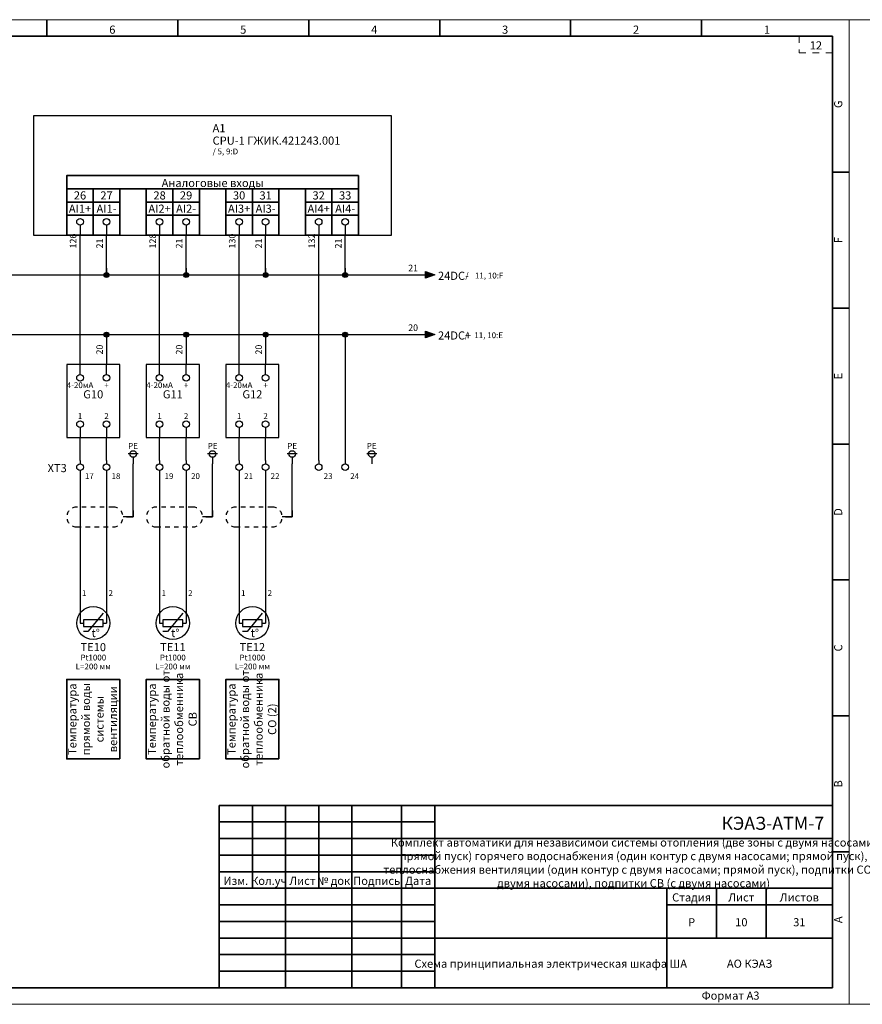
# Model space of a CAD drawing. Units: millimetres. Extents: x 0 to 12651, y 0 to 420.
# Drawn here: x 4421 to 4675, y 0 to 297 of the extents above; entities that cross this region are included whole.
import ezdxf
from ezdxf.enums import TextEntityAlignment as Align

# ---------------------------------------------------------------- set-up
doc = ezdxf.new("R2010")
doc.units = ezdxf.units.MM
doc.linetypes.add('EPL_DASH', pattern=[1, 0.5, -0.5])
for name, color, linetype, lineweight in [('EPLAN108', 5, 'Continuous', 35), ('EPLAN201', 7, 'Continuous', 35), ('EPLAN300', 5, 'Continuous', 25), ('EPLAN302', 5, 'Continuous', 25), ('EPLAN303', 6, 'Continuous', 25), ('EPLAN305', 5, 'EPL_DASH', 25), ('EPLAN306', 6, 'EPL_DASH', 25), ('EPLAN311', 1, 'Continuous', 25), ('EPLAN314', 5, 'EPL_DASH', 25), ('EPLAN400', 5, 'Continuous', 35), ('EPLAN403', 5, 'Continuous', 35), ('EPLAN405', 1, 'Continuous', 25), ('EPLAN408', 5, 'Continuous', 35), ('EPLAN420', 7, 'Continuous', 35), ('EPLAN422', 7, 'Continuous', 35), ('EPLAN440', 73, 'Continuous', 35), ('EPLAN442', 73, 'Continuous', 35), ('EPLAN452', 7, 'Continuous', 35), ('EPLAN491', 5, 'Continuous', 25), ('EPLAN500', 7, 'Continuous', 35), ('EPLAN501', 7, 'Continuous', 35), ('EPLAN543', 1, 'Continuous', 25), ('EPLAN545', 1, 'Continuous', 25), ('EPLAN546', 1, 'Continuous', 25)]:
    doc.layers.add(name, color=color, linetype=linetype, lineweight=lineweight)
doc.styles.add('GOST type A', font='GOST_A.TTF')

msp = doc.modelspace()

# ---------------------------------------------------------------- hatches: boundary and pattern name
at = {"layer": 'EPLAN311', "linetype": 'Continuous', "lineweight": 25, "ltscale": 4}
h = msp.add_hatch(color=256, dxfattribs=at)
edge = h.paths.add_edge_path(flags=0)
edge.add_arc((4447, 220), 0.75, 0, 360)
h = msp.add_hatch(color=256, dxfattribs=at)
edge = h.paths.add_edge_path(flags=0)
edge.add_arc((4471, 220), 0.75, 0, 360)
h = msp.add_hatch(color=256, dxfattribs=at)
edge = h.paths.add_edge_path(flags=0)
edge.add_arc((4495, 220), 0.75, 0, 360)
h = msp.add_hatch(color=256, dxfattribs=at)
edge = h.paths.add_edge_path(flags=0)
edge.add_arc((4519, 220), 0.75, 0, 360)
for points in [[(4543.25, 221), (4546, 220), (4543.25, 219)], [(4543.25, 203), (4546, 202), (4543.25, 201)]]:
    msp.add_hatch(color=256, dxfattribs=at).paths.add_polyline_path(points, flags=0)
h = msp.add_hatch(color=256, dxfattribs=at)
edge = h.paths.add_edge_path(flags=0)
edge.add_arc((4447, 202), 0.75, 0, 360)
h = msp.add_hatch(color=256, dxfattribs=at)
edge = h.paths.add_edge_path(flags=0)
edge.add_arc((4471, 202), 0.75, 0, 360)
h = msp.add_hatch(color=256, dxfattribs=at)
edge = h.paths.add_edge_path(flags=0)
edge.add_arc((4495, 202), 0.75, 0, 360)
h = msp.add_hatch(color=256, dxfattribs=at)
edge = h.paths.add_edge_path(flags=0)
edge.add_arc((4519, 202), 0.75, 0, 360)

# ---------------------------------------------------------------- linework, layer by layer
at = {"linetype": 'EPL_DASH', "lineweight": 20, "ltscale": 4}
msp.add_lwpolyline([(4656, 287), (4666, 287), (4666, 292), (4656, 292)], close=True, dxfattribs=at)
at = {"linetype": 'Continuous', "lineweight": 25, "ltscale": 4}
for centre in [(4439, 162), (4447, 162), (4463, 162), (4471, 162), (4487, 162), (4495, 162), (4511, 162), (4519, 162)]:
    msp.add_circle(centre, 1, dxfattribs=at)
at = {"layer": 'EPLAN108', "linetype": 'Continuous', "lineweight": 35, "ltscale": 4}
msp.add_lwpolyline([(4435, 246), (4523, 246), (4523, 250), (4435, 250)], close=True, dxfattribs=at)
at = {"layer": 'EPLAN201', "linetype": 'Continuous', "lineweight": 35, "ltscale": 4}
for p, q in [((4429, 292), (4429, 297)), ((4468.5, 292), (4468.5, 297)), ((4508, 292), (4508, 297)), ((4547.5, 292), (4547.5, 297)), ((4587, 292), (4587, 297)), ((4626.5, 292), (4626.5, 297)), ((4271, 292), (4481, 292)), ((4481, 292), (4666, 292)), ((4666, 292), (4666, 5)), ((4666, 251), (4671, 251)), ((4666, 210), (4671, 210)), ((4666, 169), (4671, 169)), ((4666, 128), (4671, 128)), ((4666, 87), (4671, 87)), ((4481, 60), (4666, 60)), ((4481, 60), (4481, 5)), ((4491, 60), (4491, 35)), ((4501, 60), (4501, 5)), ((4511, 60), (4511, 35)), ((4521, 60), (4521, 5)), ((4536, 60), (4536, 5)), ((4546, 60), (4546, 5)), ((4666, 60), (4666, 5)), ((4481, 55), (4546, 55)), ((4481, 50), (4546, 50)), ((4546, 50), (4666, 50)), ((4481, 45), (4546, 45)), ((4666, 46), (4671, 46)), ((4481, 40), (4546, 40)), ((4666, 35), (4481, 35)), ((4616, 20), (4616, 35)), ((4631, 35), (4631, 20)), ((4646, 35), (4646, 20)), ((4481, 30), (4546, 30)), ((4616, 30), (4666, 30)), ((4481, 25), (4546, 25)), ((4481, 20), (4546, 20)), ((4546, 20), (4666, 20)), ((4616, 5), (4616, 20)), ((4481, 15), (4546, 15)), ((4481, 10), (4546, 10)), ((4481, 5), (4271, 5)), ((4481, 5), (4469, 5)), ((4666, 5), (4481, 5)), ((4481, 5), (4666, 5)), ((4666, 5), (4481, 5)), ((4481.05, 5), (4666, 5))]:
    msp.add_line(p, q, dxfattribs=at)
at = {"layer": 'EPLAN201', "linetype": 'Continuous', "lineweight": 0, "ltscale": 4}
for points in [[(4251, 0), (4671, 0), (4671, 297), (4251, 297)], [(4671, 0), (5091, 0), (5091, 297), (4671, 297)]]:
    msp.add_lwpolyline(points, close=True, dxfattribs=at)
at = {"layer": 'EPLAN300', "linetype": 'Continuous', "lineweight": 25, "ltscale": 4}
for p, q in [((4438.998612, 164), (4439, 163)), ((4446.998612, 164), (4447, 163)), ((4462.998612, 164), (4463, 163)), ((4470.998612, 164), (4471, 163)), ((4486.998612, 164), (4487, 163)), ((4494.998612, 164), (4495, 163)), ((4510.998612, 164), (4511, 163)), ((4518.998612, 164), (4519, 163)), ((4439, 123), (4439, 115)), ((4447, 123), (4447, 115)), ((4463, 123), (4463, 115)), ((4471, 123), (4471, 115)), ((4487, 123), (4487, 115)), ((4495, 123), (4495, 115)), ((4446, 118), (4441.384952, 112.5)), ((4470, 118), (4465.384952, 112.5)), ((4494, 118), (4489.384952, 112.5)), ((4439, 115), (4440, 115)), ((4446, 115), (4447, 115)), ((4463, 115), (4464, 115)), ((4470, 115), (4471, 115)), ((4487, 115), (4488, 115)), ((4494, 115), (4495, 115)), ((4441.384952, 112.5), (4440, 112.5)), ((4465.384952, 112.5), (4464, 112.5)), ((4489.384952, 112.5), (4488, 112.5))]:
    msp.add_line(p, q, dxfattribs=at)
for points in [[(4440, 114), (4446, 114), (4446, 116), (4440, 116)], [(4464, 114), (4470, 114), (4470, 116), (4464, 116)], [(4488, 114), (4494, 114), (4494, 116), (4488, 116)]]:
    msp.add_lwpolyline(points, close=True, dxfattribs=at)
for centre in [(4443, 115), (4467, 115), (4491, 115)]:
    msp.add_circle(centre, 5, dxfattribs=at)
at = {"layer": 'EPLAN302', "linetype": 'Continuous', "lineweight": 25, "ltscale": 4}
for p, q in [((4439, 190), (4439, 193)), ((4447, 190), (4447, 193)), ((4463, 190), (4463, 193)), ((4471, 190), (4471, 193)), ((4487, 190), (4487, 193)), ((4495, 190), (4495, 193)), ((4439, 174), (4439, 171)), ((4447, 174), (4447, 171)), ((4463, 174), (4463, 171)), ((4471, 174), (4471, 171)), ((4487, 174), (4487, 171)), ((4495, 174), (4495, 171)), ((4456.5, 166), (4453.5, 166)), ((4455, 165), (4455, 163)), ((4480.5, 166), (4477.5, 166)), ((4479, 165), (4479, 163)), ((4504.5, 166), (4501.5, 166)), ((4503, 165), (4503, 163)), ((4528.5, 166), (4525.5, 166)), ((4527, 165), (4527, 163))]:
    msp.add_line(p, q, dxfattribs=at)
for centre in [(4439, 189), (4447, 189), (4463, 189), (4471, 189), (4487, 189), (4495, 189), (4439, 175), (4447, 175), (4463, 175), (4471, 175), (4487, 175), (4495, 175), (4455, 166), (4479, 166), (4503, 166), (4527, 166)]:
    msp.add_circle(centre, 1, dxfattribs=at)
at = {"layer": 'EPLAN303', "linetype": 'Continuous', "lineweight": 25, "ltscale": 4}
for p, q in [((4439, 235), (4439, 232)), ((4447, 235), (4447, 232)), ((4463, 235), (4463, 232)), ((4471, 235), (4471, 232)), ((4487, 235), (4487, 232)), ((4495, 235), (4495, 232)), ((4511, 235), (4511, 232)), ((4519, 235), (4519, 232))]:
    msp.add_line(p, q, dxfattribs=at)
for centre in [(4439, 236), (4447, 236), (4463, 236), (4471, 236), (4487, 236), (4495, 236), (4511, 236), (4519, 236)]:
    msp.add_circle(centre, 1, dxfattribs=at)
at = {"layer": 'EPLAN305', "linetype": 'Continuous', "lineweight": 25, "ltscale": 4}
for points in [[(4435, 171), (4451, 171), (4451, 193), (4435, 193)], [(4459, 171), (4475, 171), (4475, 193), (4459, 193)], [(4483, 171), (4499, 171), (4499, 193), (4483, 193)]]:
    msp.add_lwpolyline(points, close=True, dxfattribs=at)
at = {"layer": 'EPLAN306', "linetype": 'Continuous', "lineweight": 25, "ltscale": 4}
msp.add_lwpolyline([(4425, 232), (4533, 232), (4533, 268), (4425, 268)], close=True, dxfattribs=at)
at = {"layer": 'EPLAN311', "linetype": 'Continuous', "lineweight": 25, "ltscale": 4}
for p, q in [((4511, 164), (4511, 232)), ((4445, 220), (4449, 220)), ((4447, 222), (4447, 220)), ((4469, 220), (4473, 220)), ((4471, 222), (4471, 220)), ((4493, 220), (4497, 220)), ((4495, 222), (4495, 220)), ((4517, 220), (4521, 220)), ((4519, 222), (4519, 220)), ((4542, 220), (4543.25, 220)), ((4445, 202), (4449, 202)), ((4447, 202), (4447, 200)), ((4469, 202), (4473, 202)), ((4471, 202), (4471, 200)), ((4493, 202), (4497, 202)), ((4495, 202), (4495, 200)), ((4517, 202), (4521, 202)), ((4519, 202), (4519, 200)), ((4542, 202), (4543.25, 202)), ((4455, 149), (4455, 147)), ((4479, 149), (4479, 147)), ((4503, 149), (4503, 147)), ((4453, 147), (4455, 147)), ((4477, 147), (4479, 147)), ((4501, 147), (4503, 147))]:
    msp.add_line(p, q, dxfattribs=at)
for points in [[(4543.25, 221), (4546, 220), (4543.25, 219)], [(4543.25, 203), (4546, 202), (4543.25, 201)]]:
    msp.add_lwpolyline(points, close=True, dxfattribs=at)
for centre in [(4447, 220), (4471, 220), (4495, 220), (4519, 220), (4447, 202), (4471, 202), (4495, 202), (4519, 202)]:
    msp.add_circle(centre, 0.75, dxfattribs=at)
at = {"layer": 'EPLAN314', "linetype": 'EPL_DASH', "lineweight": 25, "ltscale": 2.7}
for p, q in [((4449, 150), (4438, 150)), ((4473, 150), (4462, 150)), ((4497, 150), (4486, 150)), ((4438, 144), (4449, 144)), ((4462, 144), (4473, 144)), ((4486, 144), (4497, 144))]:
    msp.add_line(p, q, dxfattribs=at)
for centre, start, end in [((4438, 147), 90, 270), ((4449, 147), 270, 90), ((4462, 147), 90, 270), ((4473, 147), 270, 90), ((4486, 147), 90, 270), ((4497, 147), 270, 90)]:
    msp.add_arc(centre, 3, start, end, dxfattribs=at)
at = {"layer": 'EPLAN400', "linetype": 'Continuous', "lineweight": 35, "ltscale": 4}
for points in [[(4435, 242), (4443, 242), (4443, 246), (4435, 246)], [(4443, 242), (4451, 242), (4451, 246), (4443, 246)], [(4459, 242), (4467, 242), (4467, 246), (4459, 246)], [(4467, 242), (4475, 242), (4475, 246), (4467, 246)], [(4483, 242), (4491, 242), (4491, 246), (4483, 246)], [(4491, 242), (4499, 242), (4499, 246), (4491, 246)], [(4507, 242), (4515, 242), (4515, 246), (4507, 246)], [(4515, 242), (4523, 242), (4523, 246), (4515, 246)], [(4435, 238), (4443, 238), (4443, 242), (4435, 242)], [(4443, 238), (4451, 238), (4451, 242), (4443, 242)], [(4459, 238), (4467, 238), (4467, 242), (4459, 242)], [(4467, 238), (4475, 238), (4475, 242), (4467, 242)], [(4483, 238), (4491, 238), (4491, 242), (4483, 242)], [(4491, 238), (4499, 238), (4499, 242), (4491, 242)], [(4507, 238), (4515, 238), (4515, 242), (4507, 242)], [(4515, 238), (4523, 238), (4523, 242), (4515, 242)], [(4435, 232), (4443, 232), (4443, 238), (4435, 238)], [(4443, 232), (4451, 232), (4451, 238), (4443, 238)], [(4459, 232), (4467, 232), (4467, 238), (4459, 238)], [(4467, 232), (4475, 232), (4475, 238), (4467, 238)], [(4483, 232), (4491, 232), (4491, 238), (4483, 238)], [(4491, 232), (4499, 232), (4499, 238), (4491, 238)], [(4507, 232), (4515, 232), (4515, 238), (4507, 238)], [(4515, 232), (4523, 232), (4523, 238), (4515, 238)]]:
    msp.add_lwpolyline(points, close=True, dxfattribs=at)
at = {"layer": 'EPLAN501', "linetype": 'Continuous', "lineweight": 35, "ltscale": 4}
for points in [[(4451, 74), (4451, 98), (4435, 98), (4435, 74)], [(4475, 74), (4475, 98), (4459, 98), (4459, 74)], [(4499, 74), (4499, 98), (4483, 98), (4483, 74)]]:
    msp.add_lwpolyline(points, close=True, dxfattribs=at)
at = {"layer": 'EPLAN543', "linetype": 'Continuous', "lineweight": 25, "ltscale": 4}
for p, q in [((4439, 193), (4439, 232)), ((4463, 193), (4463, 232)), ((4487, 193), (4487, 232)), ((4396, 202), (4447, 202)), ((4447, 202), (4447, 193)), ((4449, 202), (4471, 202)), ((4471, 202), (4471, 193)), ((4473, 202), (4495, 202)), ((4495, 202), (4495, 193)), ((4497, 202), (4519, 202)), ((4519, 202), (4519, 164)), ((4521, 202), (4544, 202)), ((4439, 164), (4439, 171)), ((4447, 164), (4447, 171)), ((4463, 164), (4463, 171)), ((4471, 164), (4471, 171)), ((4487, 164), (4487, 171)), ((4495, 164), (4495, 171)), ((4439, 161.25), (4439, 123)), ((4447, 161.25), (4447, 123)), ((4463, 161.25), (4463, 123)), ((4471, 161.25), (4471, 123)), ((4487, 161.25), (4487, 123)), ((4495, 161.25), (4495, 123))]:
    msp.add_line(p, q, dxfattribs=at)
at = {"layer": 'EPLAN545', "linetype": 'Continuous', "lineweight": 25, "ltscale": 4}
for p, q in [((4447, 220), (4447, 232)), ((4471, 220), (4471, 232)), ((4495, 220), (4495, 232)), ((4519, 220), (4519, 232)), ((4396, 220), (4447, 220)), ((4449, 220), (4471, 220)), ((4473, 220), (4495, 220)), ((4497, 220), (4519, 220)), ((4521, 220), (4544, 220))]:
    msp.add_line(p, q, dxfattribs=at)
at = {"layer": 'EPLAN546', "linetype": 'Continuous', "lineweight": 25, "ltscale": 4}
for p, q in [((4455, 147), (4455, 163)), ((4479, 147), (4479, 163)), ((4503, 147), (4503, 163)), ((4455, 147), (4452, 147)), ((4479, 147), (4476, 147)), ((4503, 147), (4500, 147))]:
    msp.add_line(p, q, dxfattribs=at)

# ---------------------------------------------------------------- texts
at = {"layer": 'EPLAN108', "style": 'GOST type A'}
msp.add_text('Аналоговые входы', height=2.45625, dxfattribs=at).set_placement((4479, 247.75), align=Align.MIDDLE_CENTER)
at = {"layer": 'EPLAN201', "style": 'GOST type A'}
for s, p in [('Изм.', (4486, 37.25)), ('Кол.уч', (4496, 37.25)), ('Лист', (4506.1, 37.25)), ('№ док.', (4516, 37.25)), ('Подпись', (4528.5, 37.25)), ('Дата', (4541, 37.25)), ('Стадия', (4623.5, 32.25)), ('Лист', (4638.5, 32.25)), ('Листов', (4656, 32.25))]:
    msp.add_text(s, height=2.45625, dxfattribs=at).set_placement(p, align=Align.MIDDLE_CENTER)
msp.add_text('Формат А3', height=2.45625, dxfattribs=at).set_placement((4626.511093, 1.39277))
at = {"layer": 'EPLAN300', "style": 'GOST type A'}
for p in [(4442.5, 110), (4466.5, 110), (4490.5, 110)]:
    msp.add_text('t°', height=2.45625, dxfattribs=at).set_placement(p, align=Align.BOTTOM_LEFT)
at = {"layer": 'EPLAN400', "style": 'GOST type A'}
for s, p in [('A1', (4479, 265.5)), ('CPU-1 ГЖИК.421243.001', (4479, 261.75))]:
    msp.add_text(s, height=2.45625, dxfattribs=at).set_placement(p, align=Align.TOP_LEFT)
for s, p in [('26', (4439, 242)), ('27', (4447, 242)), ('28', (4463, 242)), ('29', (4471, 242)), ('30', (4487, 242)), ('31', (4495, 242)), ('32', (4511, 242)), ('33', (4519, 242)), ('AI1+', (4439, 238)), ('AI1-', (4447, 238)), ('AI2+', (4463, 238)), ('AI2-', (4471, 238)), ('AI3+', (4487, 238)), ('AI3-', (4495, 238)), ('AI4+', (4511, 238)), ('AI4-', (4519, 238)), ('G10', (4443, 182)), ('G11', (4467, 182)), ('G12', (4491, 182))]:
    msp.add_text(s, height=2.45625, dxfattribs=at).set_placement(p, align=Align.BOTTOM_CENTER)
for s, p in [('TE10', (4443, 107.75)), ('TE11', (4467, 107.75)), ('TE12', (4491, 107.75))]:
    msp.add_text(s, height=2.45625, dxfattribs=at).set_placement(p, align=Align.MIDDLE_CENTER)
at = {"layer": 'EPLAN403', "style": 'GOST type A'}
for s, p in [('24DC-', (4547, 219.75)), ('24DC+', (4547, 201.75))]:
    msp.add_text(s, height=2.45625, dxfattribs=at).set_placement(p, align=Align.MIDDLE_LEFT)
at = {"layer": 'EPLAN405', "style": 'GOST type A'}
for s, p in [('126', (4438.5, 228)), ('128', (4462.5, 228)), ('130', (4486.5, 228)), ('132', (4510.5, 228)), ('21', (4446.5, 228)), ('21', (4470.5, 228)), ('21', (4494.5, 228)), ('21', (4518.5, 228)), ('20', (4446.5, 196)), ('20', (4470.5, 196)), ('20', (4494.5, 196))]:
    msp.add_text(s, height=1.965, rotation=90, dxfattribs=at).set_placement(p, align=Align.BOTTOM_LEFT)
for s, p in [('21', (4538, 220.5)), ('20', (4538, 202.5))]:
    msp.add_text(s, height=1.965, dxfattribs=at).set_placement(p, align=Align.BOTTOM_LEFT)
at = {"layer": 'EPLAN408', "style": 'GOST type A'}
msp.add_text('XT3', height=2.45625, dxfattribs=at).set_placement((4435, 161.75), align=Align.MIDDLE_RIGHT)
at = {"layer": 'EPLAN420', "style": 'GOST type A'}
for s, p in [('4-20мА', (4439, 187.64)), ('+', (4447, 187.64)), ('4-20мА', (4463, 187.64)), ('+', (4471, 187.64)), ('4-20мА', (4487, 187.64)), ('+', (4495, 187.64))]:
    msp.add_text(s, height=1.7685, dxfattribs=at).set_placement(p, align=Align.TOP_CENTER)
for s, p in [('1', (4439, 176)), ('2', (4447, 176)), ('1', (4463, 176)), ('2', (4471, 176)), ('1', (4487, 176)), ('2', (4495, 176)), ('PE', (4455, 167)), ('PE', (4479, 167)), ('PE', (4503, 167)), ('PE', (4527, 167))]:
    msp.add_text(s, height=1.7685, dxfattribs=at).set_placement(p, align=Align.BOTTOM_CENTER)
for s, p in [('1', (4439.6, 122.6)), ('2', (4447.6, 122.6)), ('1', (4463.6, 122.6)), ('2', (4471.6, 122.6)), ('1', (4487.6, 122.6)), ('2', (4495.6, 122.6))]:
    msp.add_text(s, height=1.7685, dxfattribs=at).set_placement(p, align=Align.BOTTOM_LEFT)
at = {"layer": 'EPLAN422', "style": 'GOST type A'}
for s, p in [('17', (4440.5, 159.32)), ('18', (4448.5, 159.32)), ('19', (4464.5, 159.32)), ('20', (4472.5, 159.32)), ('21', (4488.5, 159.32)), ('22', (4496.5, 159.32)), ('23', (4512.5, 159.32)), ('24', (4520.5, 159.32))]:
    msp.add_text(s, height=1.7685, dxfattribs=at).set_placement(p, align=Align.MIDDLE_LEFT)
at = {"layer": 'EPLAN440', "style": 'GOST type A'}
msp.add_text('/ 5, 9:D', height=1.7685, dxfattribs=at).set_placement((4479, 258.14), align=Align.TOP_LEFT)
at = {"layer": 'EPLAN442', "style": 'GOST type A'}
for s, p in [('/ ', (4555.26, 219.82)), ('11, 10:F', (4558.14, 219.82)), ('/ ', (4555.08, 201.82)), ('11, 10:E', (4557.96, 201.82))]:
    msp.add_text(s, height=1.7685, dxfattribs=at).set_placement(p, align=Align.MIDDLE_LEFT)
at = {"layer": 'EPLAN452', "style": 'GOST type A'}
for s, p in [('6', (4448.75, 292)), ('5', (4488.25, 292)), ('4', (4527.75, 292)), ('3', (4567.25, 292)), ('2', (4606.75, 292)), ('1', (4646.25, 292))]:
    msp.add_text(s, height=2.45625, dxfattribs=at).set_placement(p, align=Align.BOTTOM_CENTER)
for s, p in [('12', (4661, 289.25)), ('Р', (4623.5, 24.75)), ('10', (4638.5, 24.75)), ('31', (4656, 24.75)), ('Схема принципиальная электрическая шкафа ША', (4581, 12.25)), ('АО КЭАЗ', (4641, 12.25))]:
    msp.add_text(s, height=2.45625, dxfattribs=at).set_placement(p, align=Align.MIDDLE_CENTER)
for s, p in [('G', (4666.5, 271.5)), ('F', (4666.5, 230.5)), ('E', (4666.5, 189.5)), ('D', (4666.5, 148.5)), ('C', (4666.5, 107.5)), ('B', (4666.5, 66.5)), ('A', (4666.5, 25.5))]:
    msp.add_text(s, height=2.45625, rotation=90, dxfattribs=at).set_placement(p, align=Align.TOP_CENTER)
msp.add_text('КЭАЗ-АТМ-7', height=3.93, dxfattribs=at).set_placement((4663.5, 54.6), align=Align.MIDDLE_RIGHT)
at = {"layer": 'EPLAN452', "insert": (4606, 42.35), "char_height": 2.45625, "attachment_point": 5, "style": 'GOST type A'}
msp.add_mtext('Комплект автоматики для независимой системы отопления (две зоны с двумя насосами;\\Pпрямой пуск) горячего водоснабжения (один контур с двумя насосами; прямой пуск),\\Pтеплоснабжения вентиляции (один контур с двумя насосами; прямой пуск), подпитки СО (с\\Pдвумя насосами), подпитки СВ (с двумя насосами)', dxfattribs=at)
at = {"layer": 'EPLAN491', "style": 'GOST type A'}
for p in [(4443, 101.895), (4467, 101.895), (4491, 101.895)]:
    msp.add_text('L=200 мм', height=1.7685, dxfattribs=at).set_placement(p, align=Align.MIDDLE_CENTER)
at = {"layer": 'EPLAN500', "style": 'GOST type A'}
for p in [(4443, 104.595), (4467, 104.595), (4491, 104.595)]:
    msp.add_text('Pt1000', height=1.7685, dxfattribs=at).set_placement(p, align=Align.MIDDLE_CENTER)
at = {"layer": 'EPLAN501', "char_height": 2.45625, "attachment_point": 5, "rotation": 90, "style": 'GOST type A'}
for s, insert in [('Температура\\Pобратной воды от\\Pтеплообменника\\PСВ', (4467.15, 86)), ('Температура\\Pобратной воды от\\Pтеплообменника\\PСО (2)', (4491.15, 86)), ('Температура\\Pпрямой воды\\Pсистемы\\Pвентиляции', (4443.15, 86))]:
    msp.add_mtext(s, dxfattribs=dict(at, insert=insert))

doc.saveas('drawing.dxf')
